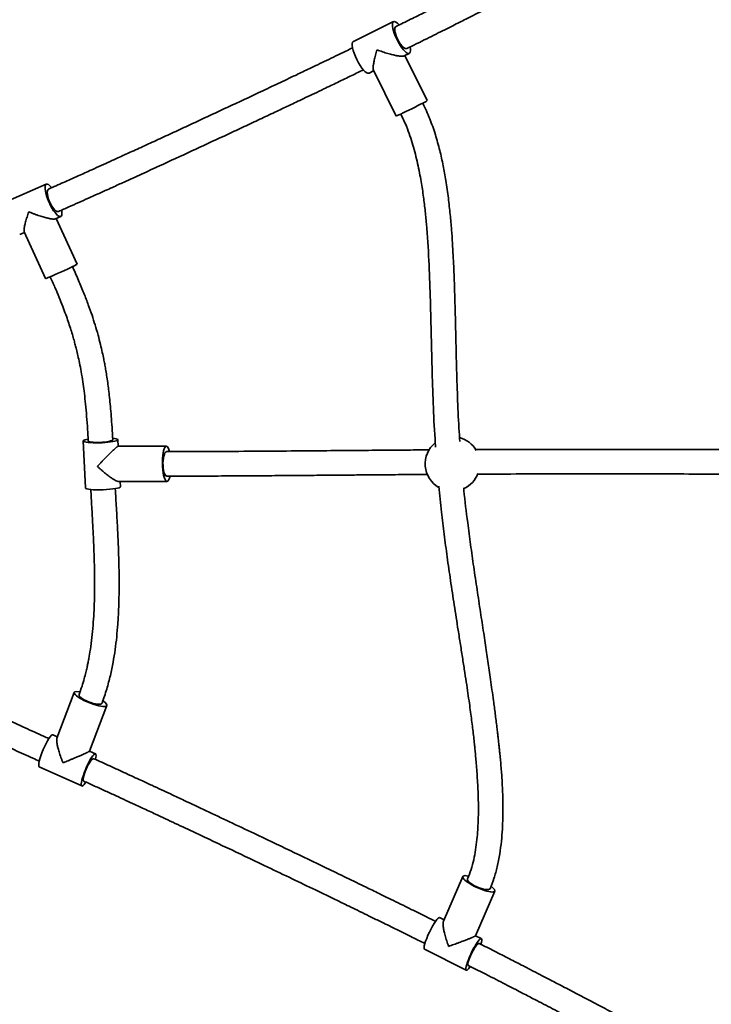
# Model space of a CAD drawing. Units: millimetres. Extents: x 0 to 212, y 0 to 297.
# Drawn here: x 67 to 72, y 193 to 200 of the extents above; entities that cross this region are included whole.
import ezdxf

# ---------------------------------------------------------------- set-up
doc = ezdxf.new("R2010")
doc.units = ezdxf.units.MM
doc.styles.add('SLDTEXTSTYLE1', font='FONT - TRUETYPE - HUMANIST 777 LIGHT BT.TTF')
doc.dimstyles.new('SLDDIMSTYLE0', dxfattribs={"dimtxt": 2.95, "dimasz": 3.302, "dimexe": 0, "dimexo": 0.0625, "dimgap": 0.7375, "dimtad": 1, "dimlfac": 100, "dimrnd": 1e-09, "dimzin": 12, "dimdsep": 46, "dimtxsty": 'SLDTEXTSTYLE1', "dimsah": 1, "dimcen": 0.09, "dimadec": 0, "dimazin": 3, "dimtfac": 1, "dimtmove": 0, "dimatfit": 0, "dimfxl": 1, "dimfrac": 2, "dimtolj": 1, "dimtzin": 12, "dimarcsym": 0})
doc.dimstyles.new('SLDDIMSTYLE2', dxfattribs={"dimtxt": 2.95, "dimasz": 3.302, "dimexe": 0, "dimexo": 0.0625, "dimgap": 0.7375, "dimtad": 1, "dimdec": 0, "dimlfac": 100, "dimrnd": 1e-09, "dimzin": 12, "dimdsep": 46, "dimtxsty": 'SLDTEXTSTYLE1', "dimsah": 1, "dimcen": 0.09, "dimadec": 0, "dimazin": 3, "dimtfac": 1, "dimtdec": 0, "dimtofl": 0, "dimtmove": 0, "dimatfit": 3, "dimfxl": 1, "dimfrac": 2, "dimtolj": 1, "dimtzin": 12, "dimarcsym": 0})

# ---------------------------------------------------------------- blocks, each defined once
blk = doc.blocks.new('_D_2')
at = {"color": 7, "linetype": 'Continuous', "lineweight": 18}
for p, q in [((74.6316, 191.3316), (77.9458, 196.7482)), ((74.6034, 191.3489), (72.9256, 192.3755)), ((74.6316, 191.3316), (65.2371, 175.9777)), ((65.2371, 175.9777), (61.923, 170.5612))]:
    blk.add_line(p, q, dxfattribs=at)
for points in [[(74.6316, 191.3316), (76.7883, 193.8831), (75.9217, 194.4134)], [(65.2371, 175.9777), (63.0804, 173.4262), (63.9471, 172.896)]]:
    blk.add_solid(points, dxfattribs=at)
at = {"color": 7, "linetype": 'Continuous', "lineweight": 18, "insert": (64.1276, 181.6038), "char_height": 2.95, "attachment_point": 1, "rotation": 58.53914, "style": 'SLDTEXTSTYLE1'}
blk.add_mtext('1800', dxfattribs=at)
blk = doc.blocks.new('_D_14')
at = {"color": 7, "linetype": 'Continuous', "lineweight": 18}
for p, q in [((171.6268, 241.0365), (171.6268, 118.429)), ((40.963, 196.0365), (40.963, 118.429)), ((40.963, 120.429), (171.6268, 120.429))]:
    blk.add_line(p, q, dxfattribs=at)
for points in [[(40.963, 120.429), (44.265, 119.921), (44.265, 120.937)], [(171.6268, 120.429), (168.3248, 120.937), (168.3248, 119.921)]]:
    blk.add_solid(points, dxfattribs=at)
at = {"color": 7, "linetype": 'Continuous', "lineweight": 18, "insert": (103.3321, 124.3118), "char_height": 2.95, "attachment_point": 1, "style": 'SLDTEXTSTYLE1'}
blk.add_mtext('13066', dxfattribs=at)
blk = doc.blocks.new('_D_16')
at = {"color": 7, "linetype": 'Continuous', "lineweight": 18}
for p, q in [((84.7853, 230.878), (28.963, 230.878)), ((30.963, 230.878), (30.963, 160.7937)), ((84.7853, 160.7937), (28.963, 160.7937))]:
    blk.add_line(p, q, dxfattribs=at)
for points in [[(30.963, 230.878), (30.455, 227.576), (31.471, 227.576)], [(30.963, 160.7937), (31.471, 164.0957), (30.455, 164.0957)]]:
    blk.add_solid(points, dxfattribs=at)
at = {"color": 7, "linetype": 'Continuous', "lineweight": 18, "insert": (27.0803, 190.0741), "char_height": 2.95, "attachment_point": 1, "rotation": 90, "style": 'SLDTEXTSTYLE1'}
blk.add_mtext('7008', dxfattribs=at)

msp = doc.modelspace()

# ---------------------------------------------------------------- linework, layer by layer
at = {"color": 7, "linetype": 'Continuous', "lineweight": 35}
for p, q in [((70.01667, 200.3676), (69.72142, 200.22296)), ((70.03395, 200.33151), (70.03459, 200.33185)), ((70.09357, 200.11577), (70.13169, 200.13445)), ((70.26408, 199.7882), (70.09901, 200.11844)), ((69.83643, 199.98981), (69.87034, 200.00642)), ((69.86823, 200.01064), (70.03603, 199.67494)), ((67.46804, 199.17597), (67.16697, 199.04353)), ((67.48364, 199.1391), (67.48467, 199.13962)), ((67.53488, 198.9214), (67.57377, 198.9385)), ((67.69351, 198.58852), (67.54079, 198.92399)), ((67.27269, 198.80606), (67.30766, 198.82144)), ((67.30588, 198.82536), (67.46131, 198.48395)), ((67.73806, 197.29231), (67.75622, 196.94752)), ((67.99617, 197.25378), (67.99366, 197.30138)), ((68.34926, 197.25378), (67.99532, 197.25378)), ((67.99987, 196.99512), (68.35391, 196.99512)), ((68.01183, 196.95659), (68.0098, 196.99512)), ((67.67302, 195.44823), (67.54648, 195.11327)), ((67.78579, 195.01712), (67.91237, 195.35217)), ((67.55024, 195.12323), (67.51673, 195.13827)), ((67.82896, 194.99813), (67.78591, 195.01745)), ((67.41639, 194.90219), (67.72862, 194.76205)), ((70.52454, 194.09783), (70.38317, 193.77022)), ((70.61804, 193.6631), (70.75947, 193.99085)), ((70.38731, 193.77981), (70.35406, 193.79654)), ((70.66057, 193.64225), (70.61824, 193.66356)), ((70.24328, 193.56543), (70.54979, 193.41114))]:
    msp.add_line(p, q, dxfattribs=at)
at = {"color": 7, "linetype": 'Continuous', "lineweight": 35, "flags": 128}
for points in [[(70.11377, 200.1702), (70.1115, 200.16939), (70.10455, 200.1696), (70.09636, 200.17315), (70.08726, 200.17988), (70.07763, 200.18953), (70.06785, 200.20169), (70.05834, 200.21588), (70.04947, 200.2315), (70.04162, 200.24793), (70.03509, 200.26447), (70.03017, 200.28047), (70.02705, 200.29527), (70.02586, 200.30825), (70.02665, 200.31889), (70.02938, 200.32675), (70.03395, 200.33151)], [(67.55715, 198.97485), (67.55527, 198.97423), (67.54845, 198.9745), (67.54049, 198.97816), (67.53174, 198.98505), (67.52254, 198.9949), (67.51327, 199.0073), (67.50432, 199.02175), (67.49605, 199.03765), (67.48879, 199.05435), (67.48285, 199.07117), (67.47846, 199.08741), (67.47582, 199.10243), (67.47502, 199.11559), (67.4761, 199.12636), (67.47901, 199.13431), (67.48364, 199.1391)], [(67.95564, 197.30214), (67.95574, 197.30148), (67.95392, 197.29841), (67.94851, 197.29528), (67.9397, 197.29222), (67.92788, 197.28934), (67.91351, 197.28678), (67.8972, 197.28462), (67.8796, 197.28296), (67.86144, 197.28188), (67.84346, 197.2814), (67.82639, 197.28156), (67.81095, 197.28235), (67.79775, 197.28373), (67.78734, 197.28564), (67.78014, 197.28801), (67.77646, 197.29075), (67.77598, 197.29211)], [(68.35158, 197.21445), (68.34965, 197.21422), (68.34423, 197.21109), (68.33911, 197.20442), (68.3345, 197.19447), (68.3306, 197.18165), (68.32755, 197.16649), (68.32548, 197.14961), (68.32449, 197.1317), (68.3246, 197.1135), (68.32582, 197.09574), (68.32809, 197.07916), (68.33133, 197.06443), (68.33539, 197.05216), (68.34012, 197.04285), (68.34532, 197.03688), (68.35077, 197.03449), (68.35626, 197.03579), (68.35626, 197.03579)], [(67.7098, 195.43415), (67.70807, 195.42996), (67.7095, 195.42421), (67.71433, 195.41747), (67.72237, 195.41003), (67.73329, 195.40219), (67.74664, 195.39426), (67.76188, 195.38658), (67.77838, 195.37946), (67.79546, 195.37319), (67.81243, 195.36802), (67.8286, 195.36417), (67.84329, 195.36179), (67.85591, 195.36099), (67.86595, 195.36179), (67.87298, 195.36417)], [(67.87298, 195.36417), (67.87673, 195.36802), (67.87732, 195.37054)], [(67.81653, 194.96165), (67.81601, 194.96201), (67.81195, 194.96224), (67.80653, 194.95911), (67.79997, 194.95275), (67.79255, 194.94341), (67.78456, 194.93148), (67.77634, 194.91744), (67.76822, 194.90188), (67.76053, 194.88542), (67.75359, 194.86875), (67.74768, 194.85254), (67.74305, 194.83745), (67.73987, 194.82411), (67.73829, 194.81307), (67.73837, 194.80476), (67.7401, 194.79955), (67.74194, 194.79798)], [(70.5607, 194.08205), (70.55879, 194.07756), (70.5601, 194.07152), (70.56476, 194.06437), (70.57258, 194.0564), (70.58325, 194.04793), (70.59632, 194.03931), (70.61127, 194.0309), (70.62747, 194.02305), (70.64426, 194.01606), (70.66097, 194.01023), (70.6769, 194.0058), (70.6914, 194.00294), (70.70387, 194.00178), (70.71382, 194.00236), (70.72082, 194.00466)], [(70.72082, 194.00466), (70.7246, 194.00859), (70.72464, 194.00868)], [(70.6464, 193.60657), (70.64584, 193.60698), (70.64193, 193.60714), (70.63651, 193.60401), (70.62981, 193.59772), (70.6221, 193.58852), (70.61369, 193.57679), (70.60494, 193.563), (70.5962, 193.54773), (70.58783, 193.5316), (70.58016, 193.51527), (70.57352, 193.4994), (70.56818, 193.48466), (70.56435, 193.47163), (70.56219, 193.46086), (70.5618, 193.45278), (70.56317, 193.44773), (70.56471, 193.44631)]]:
    msp.add_lwpolyline(points, dxfattribs=at)
at = {"color": 7, "linetype": 'Continuous', "lineweight": 35}
for start, end in [(29.701295, 74.743464), (129.385175, 240.15566), (294.63446, 339.150949)]:
    msp.add_arc((70.44881, 197.12445), 0.2, start, end, dxfattribs=at)
for centre, major_axis, ratio, start_param, end_param in [((70.07418, 200.25102), (-0.05754, 0.11656), 0.2770204, 0.018051, 3.9385992), ((70.07418, 200.25102), (-0.05754, 0.11656), 0.2770204, 5.4899774, 6.3012364), ((69.77893, 200.10639), (-0.05754, 0.11656), 0.2770204, 0.018051, 3.1404497), ((69.77893, 200.10639), (-0.05754, 0.11656), 0.2770204, 6.2827391, 6.3012364), ((70.15005, 199.73157), (0.11403, 0.05663), 0.0184956, 3.1408571, 6.2811261), ((67.52091, 199.05724), (-0.05291, 0.11871), 0.2762074, 0.0289235, 3.93677), ((67.52091, 199.05724), (-0.05291, 0.11871), 0.2762074, 5.4897754, 6.3121088), ((67.57741, 198.53624), (0.1161, 0.05228), 0.0296243, 3.1409227, 6.2812068), ((67.86586, 197.29685), (0.1278, 0.00449), 0.1367024, 2.8898, 7.0627092), ((67.86586, 197.29685), (0.1278, 0.00449), 0.1367024, 2.3685054, 2.8898), ((68.35158, 197.12445), (-0.00247, 0.12933), 0.2464276, 5.4876905, 9.5600091), ((68.35158, 197.12445), (-0.00247, 0.12933), 0.2464276, 3.2768238, 3.9378429), ((67.88402, 196.95205), (0.1278, 0.00449), 0.1367024, 3.1429015, 6.2838384), ((67.79269, 195.4002), (0.11962, -0.04816), 0.2236182, 2.3648799, 6.1097899), ((67.79269, 195.4002), (0.11962, -0.04816), 0.2236182, 6.1097899, 7.0938665), ((67.46656, 195.02023), (0.05009, 0.11807), 0.1737727, 6.2808897, 9.4224558), ((67.77879, 194.88009), (0.05009, 0.11807), 0.1737727, 5.4999036, 9.6513379), ((67.77879, 194.88009), (0.05009, 0.11807), 0.1737727, 3.3681526, 3.9181193), ((70.64201, 194.04434), (0.11741, -0.05362), 0.2307615, 2.3700889, 6.1203338), ((70.64201, 194.04434), (0.11741, -0.05362), 0.2307615, 6.1203338, 7.0948553), ((70.29867, 193.68099), (0.05533, 0.11559), 0.1636285, 6.2813734, 9.4227306), ((70.60518, 193.5267), (0.05533, 0.11559), 0.1636285, 5.501234, 9.6591712), ((70.60518, 193.5267), (0.05533, 0.11559), 0.1636285, 3.3759859, 3.9172401)]:
    msp.add_ellipse(centre, major_axis=major_axis, ratio=ratio, start_param=start_param, end_param=end_param, dxfattribs=at)
for points, knots in [([(72.22107, 201.45867), (72.20434, 201.44963), (72.16406, 201.42786), (72.10125, 201.39421), (72.03429, 201.35848), (71.97192, 201.32534), (71.91519, 201.29529), (71.86491, 201.26873), (71.82059, 201.24536), (71.75137, 201.20893), (71.65399, 201.15785), (71.49267, 201.07359), (71.29611, 200.97149), (71.10346, 200.87206), (70.94973, 200.79309), (70.83658, 200.73516), (70.72741, 200.67945), (70.64285, 200.63644), (70.57863, 200.60386), (70.53037, 200.57942), (70.4746, 200.55123), (70.41192, 200.51963), (70.33511, 200.48101), (70.24441, 200.43563), (70.14101, 200.38417), (70.07027, 200.34939), (70.03449, 200.33179)], [0, 0, 0, 0, 0.0231847, 0.0558257, 0.0868652, 0.1157254, 0.141943, 0.1651507, 0.1850623, 0.2030402, 0.2605412, 0.3191719, 0.424984, 0.530646, 0.5835377, 0.635738, 0.6856547, 0.7329939, 0.7514176, 0.7734771, 0.7989715, 0.8276319, 0.8591071, 0.9038347, 0.9513544, 1, 1, 1, 1]), ([(70.11388, 200.17025), (70.13858, 200.18238), (70.1874, 200.20636), (70.25905, 200.24187), (70.32729, 200.27585), (70.39078, 200.3076), (70.44847, 200.33654), (70.49952, 200.36222), (70.54446, 200.38488), (70.61449, 200.42024), (70.71282, 200.47007), (70.87538, 200.5528), (71.07301, 200.65395), (71.2662, 200.75346), (71.42008, 200.8331), (71.53314, 200.8918), (71.64205, 200.94853), (71.72629, 200.99257), (71.79024, 201.02607), (71.8383, 201.0513), (71.8938, 201.08048), (71.95616, 201.11335), (72.03251, 201.15372), (72.1225, 201.20151), (72.21712, 201.252), (72.27906, 201.28544), (72.30658, 201.3003)], [0, 0, 0, 0, 0.0334467, 0.0660928, 0.0971802, 0.1261018, 0.1523776, 0.1756341, 0.1955865, 0.2135709, 0.2710497, 0.3296372, 0.4353947, 0.5410545, 0.5939391, 0.6461169, 0.6959917, 0.743289, 0.761726, 0.7837974, 0.8093097, 0.8380042, 0.8695377, 0.9143655, 0.9619566, 1, 1, 1, 1]), ([(69.71621, 200.17593), (69.69916, 200.1676), (69.65805, 200.14752), (69.59395, 200.1165), (69.52555, 200.08354), (69.46185, 200.05298), (69.40391, 200.02528), (69.35257, 200.0008), (69.30732, 199.97927), (69.23664, 199.94571), (69.13721, 199.89865), (68.97252, 199.82107), (68.77187, 199.72711), (68.57523, 199.63564), (68.41833, 199.56303), (68.30286, 199.50978), (68.19145, 199.45858), (68.10517, 199.41908), (68.03964, 199.38915), (67.9904, 199.3667), (67.9335, 199.34082), (67.86954, 199.31181), (67.79118, 199.27637), (67.69866, 199.23473), (67.59319, 199.18754), (67.52106, 199.15569), (67.48457, 199.13957)], [0, 0, 0, 0, 0.023126, 0.055769, 0.0868104, 0.1156724, 0.1418914, 0.1651005, 0.1850133, 0.2029923, 0.2604968, 0.3191309, 0.4249494, 0.5306177, 0.5835126, 0.635716, 0.6856357, 0.7329778, 0.7514026, 0.7734634, 0.7989593, 0.8276214, 0.8590986, 0.9038288, 0.9513513, 1, 1, 1, 1]), ([(69.89531, 200.16067), (69.89528, 200.16059), (69.89328, 200.15397), (69.88942, 200.14087), (69.88412, 200.12168), (69.87931, 200.10288), (69.87525, 200.08553), (69.87193, 200.06962), (69.86956, 200.05651), (69.86789, 200.04533), (69.8669, 200.0367), (69.86636, 200.02938), (69.86622, 200.02374), (69.86638, 200.01906), (69.86681, 200.01531), (69.86742, 200.01241), (69.86805, 200.01116), (69.8683, 200.01067)], [0, 0, 0, 0, 0.0012681, 0.1072839, 0.2137758, 0.3198009, 0.4264129, 0.5176811, 0.6095228, 0.6767447, 0.7443618, 0.7962664, 0.848486, 0.8893913, 0.930552, 0.972704, 1, 1, 1, 1]), ([(70.09349, 200.11592), (70.09306, 200.11567), (70.0916, 200.11479), (70.08729, 200.114), (70.08142, 200.11356), (70.0751, 200.11365), (70.06882, 200.11405), (70.06201, 200.11474), (70.05426, 200.11577), (70.04561, 200.11717), (70.03521, 200.11912), (70.02358, 200.12158), (70.0093, 200.12492), (69.99328, 200.12903), (69.97476, 200.13421), (69.95529, 200.14007), (69.93508, 200.14658), (69.9151, 200.15342), (69.90194, 200.15819), (69.89539, 200.16064), (69.89531, 200.16067)], [0, 0, 0, 0, 0.019408, 0.0655385, 0.112982, 0.1485568, 0.1845149, 0.2214839, 0.2587228, 0.3040563, 0.3496906, 0.4084019, 0.4674923, 0.5472053, 0.6274657, 0.7200789, 0.8132355, 0.905852, 0.9988922, 1, 1, 1, 1]), ([(67.55724, 198.9749), (67.58244, 198.98601), (67.63223, 199.00797), (67.7053, 199.04053), (67.77491, 199.07168), (67.83968, 199.10081), (67.89853, 199.12737), (67.95061, 199.15094), (67.99646, 199.17174), (68.06792, 199.20421), (68.16825, 199.24997), (68.33412, 199.32598), (68.53581, 199.41896), (68.733, 199.51048), (68.89006, 199.58375), (69.00548, 199.63777), (69.11666, 199.68999), (69.20267, 199.73054), (69.26796, 199.7614), (69.31703, 199.78464), (69.3737, 199.81152), (69.43737, 199.84181), (69.51534, 199.87902), (69.60724, 199.92308), (69.70396, 199.96969), (69.76732, 200.00061), (69.79552, 200.01436)], [0, 0, 0, 0, 0.0334428, 0.0660851, 0.097169, 0.1260874, 0.1523603, 0.1756141, 0.1955643, 0.2135466, 0.2710189, 0.3295997, 0.4353453, 0.5409931, 0.5938717, 0.6460435, 0.6959127, 0.7432046, 0.7616395, 0.7837085, 0.8092178, 0.8379091, 0.8694391, 0.9142619, 0.9618476, 1, 1, 1, 1]), ([(70.50283, 197.28899), (70.50055, 197.32167), (70.49297, 197.43049), (70.48545, 197.61558), (70.47823, 197.84366), (70.47413, 198.02379), (70.47107, 198.15585), (70.46902, 198.24016), (70.46678, 198.32406), (70.46426, 198.40749), (70.46136, 198.4904), (70.45798, 198.57271), (70.4539, 198.65658), (70.4487, 198.74618), (70.44171, 198.84544), (70.43209, 198.95576), (70.41885, 199.07605), (70.40198, 199.19567), (70.38107, 199.31255), (70.3561, 199.425), (70.32387, 199.54028), (70.28376, 199.65741), (70.24844, 199.73335), (70.23056, 199.77179)], [0, 0, 0, 0, 0.0392672, 0.1307289, 0.221947, 0.3126177, 0.3464156, 0.3800674, 0.4135485, 0.4468342, 0.4798997, 0.5127207, 0.5452732, 0.5801673, 0.6198188, 0.6639097, 0.7120636, 0.7638505, 0.8076152, 0.8532805, 0.9007356, 0.9497553, 1, 1, 1, 1]), ([(70.06954, 199.69135), (70.0813, 199.66683), (70.10385, 199.61979), (70.13125, 199.54892), (70.15371, 199.48026), (70.17267, 199.41212), (70.18927, 199.3441), (70.20374, 199.27663), (70.21943, 199.1937), (70.23447, 199.09805), (70.24783, 198.9896), (70.26332, 198.83046), (70.2765, 198.61814), (70.28606, 198.35373), (70.29254, 198.09138), (70.2986, 197.83005), (70.30742, 197.56865), (70.31554, 197.37418), (70.32369, 197.26717), (70.32523, 197.24686)], [0, 0, 0, 0, 0.03276538, 0.0628372, 0.09155947, 0.11991336, 0.14821936, 0.17612775, 0.20329508, 0.25028228, 0.29329783, 0.33569107, 0.44420329, 0.55140558, 0.65692519, 0.76312879, 0.8692135, 0.97518709, 1, 1, 1, 1]), ([(67.33912, 198.97297), (67.3391, 198.9729), (67.33684, 198.96638), (67.33248, 198.95347), (67.32644, 198.93458), (67.32089, 198.91607), (67.31615, 198.89899), (67.31218, 198.88333), (67.30927, 198.87044), (67.30714, 198.85944), (67.30578, 198.85096), (67.30491, 198.84376), (67.30451, 198.83822), (67.30446, 198.83364), (67.3047, 198.82995), (67.30517, 198.82711), (67.30573, 198.82588), (67.30596, 198.82539)], [0, 0, 0, 0, 0.0012674, 0.1072307, 0.2136697, 0.3196422, 0.4262013, 0.5174242, 0.6092203, 0.6764088, 0.7439924, 0.7958713, 0.8480649, 0.88895, 0.9300901, 0.9722212, 1, 1, 1, 1]), ([(67.53482, 198.92153), (67.5345, 198.92134), (67.53314, 198.92055), (67.529, 198.91988), (67.52319, 198.91955), (67.51691, 198.9198), (67.51069, 198.92036), (67.50394, 198.92124), (67.49626, 198.9225), (67.4877, 198.92416), (67.4774, 198.92643), (67.46589, 198.92926), (67.45176, 198.93308), (67.43593, 198.93774), (67.41761, 198.94356), (67.39837, 198.95012), (67.37841, 198.95738), (67.35867, 198.96497), (67.34568, 198.97024), (67.3392, 198.97294), (67.33912, 198.97297)], [0, 0, 0, 0, 0.0142714, 0.0606436, 0.1083356, 0.1440967, 0.1802431, 0.2174059, 0.2548397, 0.3004107, 0.3462841, 0.405303, 0.4647029, 0.5448334, 0.6255143, 0.7186125, 0.8122571, 0.9053588, 0.9988864, 1, 1, 1, 1]), ([(67.95574, 197.30147), (67.95406, 197.33168), (67.95088, 197.38896), (67.94513, 197.47053), (67.939, 197.54363), (67.9325, 197.60904), (67.92579, 197.66742), (67.91867, 197.72178), (67.91128, 197.77183), (67.90381, 197.81718), (67.89668, 197.85676), (67.88875, 197.89765), (67.87867, 197.94539), (67.86509, 198.00365), (67.84753, 198.07123), (67.8268, 198.14242), (67.80286, 198.21669), (67.77576, 198.29366), (67.74308, 198.37892), (67.70418, 198.47336), (67.67482, 198.53892), (67.65933, 198.5735)], [0, 0, 0, 0, 0.0694402, 0.1317163, 0.1875639, 0.2375896, 0.2822859, 0.3220459, 0.3629931, 0.3978989, 0.4270148, 0.4547741, 0.4929151, 0.5382532, 0.5910443, 0.651838, 0.7068629, 0.7683343, 0.8371374, 0.9140717, 1, 1, 1, 1]), ([(67.49549, 198.49897), (67.50761, 198.47201), (67.53057, 198.42088), (67.56147, 198.34745), (67.58782, 198.2814), (67.61003, 198.22222), (67.62865, 198.16942), (67.64492, 198.12025), (67.65896, 198.0749), (67.67088, 198.03367), (67.6807, 197.99752), (67.69031, 197.95997), (67.70085, 197.91578), (67.71262, 197.86132), (67.72481, 197.79731), (67.73596, 197.7288), (67.74593, 197.65612), (67.75472, 197.57955), (67.76278, 197.49342), (67.77011, 197.39658), (67.77395, 197.32833), (67.77598, 197.29222)], [0, 0, 0, 0, 0.0706129, 0.1338895, 0.190383, 0.2406037, 0.2850668, 0.3243454, 0.3645903, 0.3987754, 0.4272299, 0.4544215, 0.491795, 0.5362895, 0.5882922, 0.6485316, 0.7034332, 0.7651655, 0.8345354, 0.9124547, 1, 1, 1, 1]), ([(67.99532, 197.25376), (67.99475, 197.25365), (67.99357, 197.25343), (67.99021, 197.2514), (67.98573, 197.24814), (67.98074, 197.2441), (67.97562, 197.23973), (67.97061, 197.23532), (67.96527, 197.23049), (67.95927, 197.22493), (67.95265, 197.21869), (67.94477, 197.21113), (67.93605, 197.20261), (67.92545, 197.1921), (67.91367, 197.18024), (67.90019, 197.16644), (67.88615, 197.15185), (67.87171, 197.13663), (67.85757, 197.12149), (67.84833, 197.11148), (67.84375, 197.10647), (67.8437, 197.10641)], [0, 0, 0, 0, 0.0418236, 0.0862706, 0.1292557, 0.1734642, 0.2066132, 0.2401195, 0.2745678, 0.3092674, 0.3515099, 0.3940325, 0.4487406, 0.5038018, 0.5780795, 0.6528673, 0.7391655, 0.8259702, 0.9122715, 0.9989677, 1, 1, 1, 1]), ([(70.27787, 197.22696), (70.22611, 197.22661), (70.10486, 197.22577), (69.9109, 197.22423), (69.69361, 197.22242), (69.45459, 197.2204), (69.19467, 197.2183), (68.9155, 197.21634), (68.63329, 197.21481), (68.44554, 197.21457), (68.35158, 197.21445)], [0, 0, 0, 0, 0.0805681, 0.1887265, 0.3013807, 0.4180409, 0.559843, 0.7051395, 0.8524454, 1, 1, 1, 1]), ([(72.85297, 197.22861), (72.83821, 197.22864), (72.69153, 197.22893), (72.48695, 197.22945), (72.23929, 197.22998), (72.06616, 197.23031), (71.89433, 197.23057), (71.72323, 197.23076), (71.56923, 197.23085), (71.42891, 197.23084), (71.29929, 197.23077), (71.16034, 197.23061), (71.01188, 197.23033), (70.85369, 197.22989), (70.72152, 197.22943), (70.64194, 197.22904), (70.6185, 197.22892)], [0, 0, 0, 0, 0.0198581, 0.1973753, 0.275738, 0.3534371, 0.4305104, 0.5069939, 0.5835579, 0.6374341, 0.695367, 0.7574048, 0.8236057, 0.8940392, 0.968788, 1, 1, 1, 1]), ([(67.8437, 197.10641), (67.84376, 197.10635), (67.84884, 197.10137), (67.85912, 197.09151), (67.87479, 197.07714), (67.89079, 197.06314), (67.90625, 197.05027), (67.92111, 197.03854), (67.93399, 197.02895), (67.94561, 197.02082), (67.95509, 197.0146), (67.96366, 197.00937), (67.97074, 197.00539), (67.97709, 197.00214), (67.98275, 196.99957), (67.9882, 196.99744), (67.99366, 196.99586), (67.9977, 196.995), (67.99953, 196.9952), (67.99987, 196.99524)], [0, 0, 0, 0, 0.0011734, 0.09928, 0.197827, 0.2959421, 0.3946003, 0.4790594, 0.5640492, 0.626256, 0.6888286, 0.7368608, 0.7851845, 0.8230381, 0.8611279, 0.9001352, 0.9395568, 0.9887826, 1, 1, 1, 1]), ([(67.48758, 195.10948), (67.47425, 195.11549), (67.43948, 195.13115), (67.38144, 195.15753), (67.31232, 195.18899), (67.23978, 195.22205), (67.16588, 195.25573), (67.09242, 195.2892), (67.02095, 195.32174), (66.9476, 195.35511), (66.87465, 195.38825), (66.80366, 195.42046), (66.73832, 195.45007), (66.67536, 195.47856), (66.56901, 195.52663), (66.41814, 195.59463), (66.22258, 195.68233), (66.04665, 195.7608), (65.89103, 195.82987), (65.75574, 195.88964), (65.61934, 195.94962), (65.48225, 196.0096), (65.34544, 196.06913), (65.21138, 196.12712), (65.08259, 196.18248), (64.96281, 196.23364), (64.8519, 196.28072), (64.74635, 196.32523), (64.6398, 196.36988), (64.52826, 196.41625), (64.41189, 196.46423), (64.23831, 196.53509), (64.00893, 196.62702), (63.75561, 196.72515), (63.5329, 196.80783), (63.34083, 196.87582), (63.16956, 196.93228), (63.01881, 196.97763), (62.92102, 197.0042), (62.85354, 197.01974), (62.81604, 197.02748), (62.78447, 197.03337), (62.76505, 197.03614), (62.75949, 197.03694)], [0, 0, 0, 0, 0.0085676, 0.0223374, 0.0373287, 0.0530348, 0.0690146, 0.0848822, 0.1003036, 0.1149955, 0.132066, 0.1472207, 0.1606412, 0.1740763, 0.187687, 0.2289863, 0.2709958, 0.3132197, 0.3418246, 0.3707428, 0.3998794, 0.4291429, 0.4584447, 0.4873379, 0.5147749, 0.540636, 0.5637088, 0.5854341, 0.6078218, 0.6314718, 0.6562976, 0.6816753, 0.7415089, 0.8013735, 0.8412657, 0.8811741, 0.9212599, 0.9474787, 0.9740345, 0.9810173, 0.9883891, 0.9966703, 1, 1, 1, 1]), ([(68.35158, 197.03445), (68.41549, 197.03451), (68.54142, 197.03462), (68.72798, 197.03535), (68.90791, 197.03633), (69.07986, 197.03747), (69.24266, 197.03869), (69.39543, 197.03991), (69.53396, 197.04106), (69.65836, 197.04211), (69.76888, 197.04304), (69.86942, 197.04387), (69.96176, 197.04462), (70.04938, 197.04531), (70.15051, 197.04609), (70.22281, 197.04656), (70.26637, 197.04684)], [0, 0, 0, 0, 0.10102537, 0.19908715, 0.29340792, 0.38334279, 0.46836672, 0.54806097, 0.62209939, 0.68478727, 0.74237351, 0.7947563, 0.84187055, 0.88668868, 0.93175137, 1, 1, 1, 1]), ([(70.63235, 197.04893), (70.67506, 197.04915), (70.82261, 197.04989), (71.06089, 197.05047), (71.34568, 197.05086), (71.61384, 197.05086), (71.88062, 197.05061), (72.1507, 197.05016), (72.42841, 197.04958), (72.65879, 197.04902), (72.79689, 197.04874), (72.83943, 197.04865)], [0, 0, 0, 0, 0.0575655, 0.198865, 0.3225404, 0.4437822, 0.5633402, 0.6856911, 0.811868, 0.9420318, 1, 1, 1, 1]), ([(67.79475, 196.93651), (67.79709, 196.89387), (67.80181, 196.80781), (67.80891, 196.68198), (67.8148, 196.56314), (67.81903, 196.45641), (67.82142, 196.36798), (67.82247, 196.29648), (67.82269, 196.2385), (67.82229, 196.18388), (67.82126, 196.1296), (67.81914, 196.06336), (67.81512, 195.98505), (67.80804, 195.89535), (67.7983, 195.80847), (67.78818, 195.74081), (67.77954, 195.69242), (67.77335, 195.66087), (67.76641, 195.6285), (67.75773, 195.59136), (67.74584, 195.54585), (67.72982, 195.49127), (67.71595, 195.45271), (67.7085, 195.43201)], [0, 0, 0, 0, 0.0837799, 0.1691008, 0.2472371, 0.3172906, 0.3788383, 0.42108, 0.4579143, 0.4929648, 0.5286549, 0.5649299, 0.6236977, 0.6835514, 0.7429816, 0.7970851, 0.8195535, 0.8409157, 0.8612342, 0.8856599, 0.917251, 0.9555736, 1, 1, 1, 1]), ([(67.87689, 195.36839), (67.88899, 195.40299), (67.91244, 195.47004), (67.93844, 195.57098), (67.95875, 195.66774), (67.97387, 195.76216), (67.98508, 195.85549), (67.99193, 195.93547), (67.99628, 196.00356), (67.99917, 196.06295), (68.0014, 196.13069), (68.00267, 196.20852), (68.00262, 196.29624), (68.00086, 196.40014), (67.99687, 196.52069), (67.99047, 196.65786), (67.98254, 196.7999), (67.97725, 196.89602), (67.97466, 196.94304)], [0, 0, 0, 0, 0.0701112, 0.1358678, 0.1985848, 0.2581343, 0.3172987, 0.3765453, 0.4098371, 0.4460993, 0.4887022, 0.5376116, 0.5927084, 0.6537845, 0.7330139, 0.8193223, 0.9116136, 1, 1, 1, 1]), ([(70.34879, 196.95977), (70.35493, 196.89687), (70.36639, 196.77946), (70.38777, 196.6069), (70.40999, 196.43937), (70.43478, 196.26654), (70.46185, 196.08754), (70.48638, 195.93104), (70.50732, 195.79878), (70.52373, 195.69495), (70.5391, 195.59637), (70.55282, 195.5064), (70.56474, 195.42576), (70.57492, 195.35423), (70.58373, 195.28961), (70.59142, 195.23044), (70.59832, 195.17453), (70.60452, 195.12129), (70.60965, 195.07432), (70.61409, 195.03097), (70.61821, 194.98829), (70.62264, 194.93866), (70.6272, 194.8816), (70.63299, 194.7975), (70.63832, 194.69037), (70.64016, 194.56432), (70.63618, 194.45733), (70.62839, 194.36776), (70.61889, 194.29402), (70.60559, 194.221), (70.58695, 194.149), (70.56866, 194.10323), (70.55937, 194.08)], [0, 0, 0, 0, 0.064725, 0.1208148, 0.178089, 0.237853, 0.2998792, 0.3638493, 0.4004586, 0.4373158, 0.4717224, 0.5028, 0.5306302, 0.5553019, 0.5769077, 0.5975626, 0.6166136, 0.6348463, 0.6527286, 0.6652985, 0.6797526, 0.6969132, 0.7166457, 0.7387758, 0.7839503, 0.8277545, 0.8698566, 0.8953982, 0.9215982, 0.9477151, 0.9734521, 1, 1, 1, 1]), ([(70.72464, 194.00868), (70.73464, 194.0337), (70.75553, 194.086), (70.77878, 194.17134), (70.79658, 194.26234), (70.80844, 194.35434), (70.81545, 194.44261), (70.81887, 194.52689), (70.81966, 194.61128), (70.81795, 194.69998), (70.81432, 194.77816), (70.81004, 194.84413), (70.80611, 194.89572), (70.80176, 194.94606), (70.79741, 194.99179), (70.79355, 195.02981), (70.79041, 195.05944), (70.78805, 195.08099), (70.78594, 195.09993), (70.7834, 195.12228), (70.77974, 195.15372), (70.77484, 195.19462), (70.769, 195.24183), (70.76266, 195.29149), (70.75631, 195.34001), (70.74847, 195.39865), (70.73927, 195.46574), (70.72876, 195.54054), (70.71568, 195.63173), (70.69894, 195.74546), (70.67756, 195.8871), (70.65411, 196.04044), (70.62946, 196.20204), (70.6049, 196.36716), (70.58154, 196.53091), (70.55702, 196.71811), (70.53948, 196.85695), (70.53161, 196.94236), (70.53104, 196.9486)], [0, 0, 0, 0, 0.0276572, 0.0578119, 0.090475, 0.1224215, 0.1523725, 0.1805591, 0.208076, 0.237918, 0.2703351, 0.2872402, 0.3048147, 0.322708, 0.3384003, 0.3513237, 0.3613967, 0.3685583, 0.3732612, 0.3806403, 0.3912849, 0.4052559, 0.4222593, 0.4393398, 0.455819, 0.4716734, 0.4990481, 0.5241386, 0.5478249, 0.5918802, 0.6399256, 0.6919948, 0.7479036, 0.8042647, 0.8596595, 0.9139281, 0.9937077, 1, 1, 1, 1]), ([(62.64666, 196.86772), (62.67029, 196.86645), (62.72026, 196.86376), (62.8, 196.84689), (62.88819, 196.82636), (62.98289, 196.8006), (63.08099, 196.77116), (63.18007, 196.73931), (63.30582, 196.697), (63.45904, 196.64285), (63.64032, 196.57589), (63.83958, 196.49976), (64.0554, 196.41476), (64.28834, 196.32061), (64.49034, 196.23726), (64.66161, 196.16563), (64.8003, 196.10712), (64.93587, 196.04946), (65.06381, 195.99466), (65.18246, 195.94353), (65.29204, 195.89606), (65.39816, 195.84988), (65.50516, 195.80313), (65.61703, 195.75404), (65.78776, 195.6788), (66.01522, 195.57788), (66.266, 195.46567), (66.48544, 195.3669), (66.67274, 195.28222), (66.80874, 195.2205), (66.89316, 195.18213), (66.92676, 195.16684), (66.9599, 195.15176), (66.99267, 195.13684), (67.02734, 195.12105), (67.06679, 195.10308), (67.11519, 195.08103), (67.17231, 195.05499), (67.23631, 195.02582), (67.30264, 194.99564), (67.36309, 194.96815), (67.40106, 194.95104), (67.41689, 194.9439)], [0, 0, 0, 0, 0.0142347, 0.0301001, 0.0480999, 0.0675711, 0.0877106, 0.1081169, 0.1284594, 0.165249, 0.2029569, 0.2411464, 0.2895286, 0.3380049, 0.3873441, 0.4166306, 0.4459589, 0.4748546, 0.5022712, 0.526844, 0.5499268, 0.5716542, 0.5940735, 0.6177517, 0.6426011, 0.7024206, 0.7622373, 0.8020917, 0.842095, 0.8815334, 0.8887636, 0.8959061, 0.9029528, 0.9098958, 0.9167986, 0.9250605, 0.9350443, 0.9476573, 0.9614769, 0.9758436, 0.989929, 1, 1, 1, 1]), ([(67.54656, 195.11323), (67.54609, 195.11186), (67.5452, 195.10925), (67.54459, 195.10421), (67.54434, 195.09879), (67.54448, 195.09276), (67.54501, 195.08579), (67.54596, 195.0779), (67.54751, 195.06829), (67.54966, 195.05742), (67.5528, 195.04393), (67.55686, 195.02863), (67.56219, 195.01074), (67.56842, 194.99176), (67.57553, 194.97186), (67.58317, 194.952), (67.58859, 194.9388), (67.59139, 194.93219), (67.59143, 194.93212)], [0, 0, 0, 0, 0.04220117, 0.08061466, 0.11944208, 0.15936114, 0.19957149, 0.24852246, 0.29779818, 0.36119451, 0.42500008, 0.51107385, 0.59773881, 0.69774214, 0.79833232, 0.89833929, 0.99880377, 1, 1, 1, 1]), ([(67.59143, 194.93212), (67.5915, 194.93215), (67.59774, 194.93468), (67.61031, 194.9398), (67.62937, 194.94764), (67.64874, 194.95568), (67.66735, 194.96348), (67.68516, 194.97101), (67.70051, 194.97757), (67.71428, 194.98352), (67.72546, 194.98839), (67.7355, 194.99281), (67.74375, 194.99648), (67.75111, 194.99979), (67.75761, 195.00276), (67.76381, 195.00563), (67.77004, 195.00857), (67.77595, 195.01145), (67.78026, 195.01367), (67.78352, 195.01548), (67.7855, 195.01671), (67.78558, 195.01705), (67.78562, 195.01719)], [0, 0, 0, 0, 0.0010151, 0.0858862, 0.1711384, 0.2560169, 0.3413652, 0.41443, 0.487954, 0.5417685, 0.5958995, 0.6374518, 0.6792562, 0.712003, 0.7449541, 0.778699, 0.8128023, 0.8553871, 0.8991264, 0.9242903, 0.970413, 1, 1, 1, 1]), ([(70.32447, 193.76872), (70.30281, 193.77958), (70.25476, 193.80369), (70.18117, 193.8402), (70.10543, 193.8776), (70.03446, 193.91246), (69.96985, 193.9441), (69.91278, 193.97195), (69.86229, 193.99654), (69.78265, 194.03526), (69.67012, 194.08977), (69.48394, 194.17954), (69.25734, 194.28819), (69.0206, 194.40096), (68.81513, 194.49831), (68.64444, 194.57882), (68.51777, 194.63829), (68.43024, 194.67925), (68.37537, 194.70488), (68.31166, 194.73457), (68.23989, 194.76793), (68.1521, 194.80861), (68.04912, 194.85607), (67.9334, 194.90908), (67.85489, 194.94449), (67.81569, 194.96217)], [0, 0, 0, 0, 0.02613856, 0.05799327, 0.0886404, 0.11728642, 0.14331901, 0.16627871, 0.18582511, 0.20393021, 0.26185491, 0.32078271, 0.42704732, 0.53316035, 0.60393818, 0.67258508, 0.73698126, 0.75509586, 0.77697644, 0.80239289, 0.83102788, 0.86246349, 0.9069197, 0.95352739, 1, 1, 1, 1]), ([(67.74188, 194.798), (67.7689, 194.78583), (67.82265, 194.76162), (67.90197, 194.72548), (67.97824, 194.69053), (68.04957, 194.65768), (68.11446, 194.62768), (68.17176, 194.60111), (68.22245, 194.57755), (68.30249, 194.54028), (68.41548, 194.48747), (68.6021, 194.39985), (68.82874, 194.29281), (69.06499, 194.1805), (69.2697, 194.08267), (69.43956, 194.00112), (69.56546, 193.94041), (69.65235, 193.89837), (69.70673, 193.87201), (69.76985, 193.84136), (69.84085, 193.80679), (69.92752, 193.76445), (70.02894, 193.71465), (70.13888, 193.66037), (70.21187, 193.6238), (70.24643, 193.60648)], [0, 0, 0, 0, 0.0320988, 0.0638739, 0.0944032, 0.1229419, 0.148896, 0.171798, 0.1912978, 0.2093994, 0.2673321, 0.3262534, 0.4324532, 0.5384698, 0.6091886, 0.6778105, 0.7422232, 0.7603112, 0.7821689, 0.8075612, 0.8361582, 0.8675232, 0.9118194, 0.9582512, 1, 1, 1, 1]), ([(70.38321, 193.7702), (70.38264, 193.76865), (70.3816, 193.76584), (70.38078, 193.76052), (70.38035, 193.75502), (70.38028, 193.74892), (70.38055, 193.74185), (70.38121, 193.73385), (70.38239, 193.72411), (70.38412, 193.71308), (70.38672, 193.69938), (70.39017, 193.68385), (70.39477, 193.66569), (70.40021, 193.6464), (70.40649, 193.62619), (70.41328, 193.60601), (70.41813, 193.5926), (70.42065, 193.58588), (70.42068, 193.5858)], [0, 0, 0, 0, 0.0473447, 0.0855519, 0.1241708, 0.1638755, 0.2038699, 0.252558, 0.3015691, 0.364625, 0.4280879, 0.5136995, 0.599899, 0.6993653, 0.7994153, 0.8988852, 0.9988102, 1, 1, 1, 1]), ([(70.42068, 193.5858), (70.42075, 193.58583), (70.42711, 193.58805), (70.43992, 193.59258), (70.45934, 193.59953), (70.47906, 193.60668), (70.498, 193.61365), (70.51612, 193.62042), (70.53173, 193.62633), (70.54572, 193.63171), (70.55708, 193.63613), (70.56728, 193.64017), (70.57565, 193.64354), (70.58311, 193.64659), (70.5897, 193.64933), (70.59598, 193.652), (70.60228, 193.65475), (70.60825, 193.65748), (70.6126, 193.65963), (70.61586, 193.66141), (70.61778, 193.66263), (70.61784, 193.66304), (70.61786, 193.66318)], [0, 0, 0, 0, 0.0010198, 0.0862773, 0.1719177, 0.2571828, 0.3429198, 0.4163173, 0.4901761, 0.5442357, 0.5986132, 0.6403546, 0.6823495, 0.7152454, 0.7483466, 0.7822451, 0.8165037, 0.8592825, 0.9032209, 0.9284994, 0.9748322, 1, 1, 1, 1]), ([(72.93425, 192.39519), (72.91364, 192.40663), (72.86848, 192.43169), (72.79983, 192.46947), (72.72998, 192.50775), (72.66486, 192.54329), (72.6056, 192.57554), (72.55307, 192.60404), (72.50678, 192.62911), (72.43459, 192.66813), (72.33312, 192.72281), (72.1651, 192.81296), (71.96036, 192.9222), (71.7597, 193.02859), (71.59955, 193.11311), (71.48172, 193.17509), (71.36808, 193.23467), (71.28006, 193.28066), (71.21319, 193.31551), (71.16289, 193.34169), (71.10475, 193.37188), (71.03936, 193.40575), (70.95917, 193.44717), (70.86446, 193.49587), (70.75662, 193.55101), (70.68291, 193.58825), (70.64569, 193.60706)], [0, 0, 0, 0, 0.0272899, 0.0597725, 0.090712, 0.1195029, 0.1456659, 0.1688272, 0.1887001, 0.2066105, 0.2638446, 0.3221704, 0.4274319, 0.5326158, 0.5852724, 0.6372255, 0.6868755, 0.7339513, 0.7523003, 0.774266, 0.7996561, 0.8282155, 0.8596099, 0.9042552, 0.9516537, 1, 1, 1, 1]), ([(70.56466, 193.44633), (70.59027, 193.43341), (70.6408, 193.40791), (70.71492, 193.37016), (70.78543, 193.33409), (70.85101, 193.3004), (70.9106, 193.26968), (70.96336, 193.24241), (71.00985, 193.21833), (71.08241, 193.18068), (71.18434, 193.12762), (71.35286, 193.0395), (71.55771, 192.93179), (71.75797, 192.82582), (71.91749, 192.74102), (72.03475, 192.67847), (72.14773, 192.61802), (72.2351, 192.57111), (72.3014, 192.53543), (72.35118, 192.5086), (72.40867, 192.47755), (72.47323, 192.44259), (72.55227, 192.39967), (72.64547, 192.34885), (72.74791, 192.29269), (72.81654, 192.25464), (72.84948, 192.23637)], [0, 0, 0, 0, 0.0333302, 0.0657759, 0.0966331, 0.1253288, 0.151402, 0.1744867, 0.1942945, 0.2121793, 0.2693769, 0.3276866, 0.4328922, 0.5379632, 0.5905698, 0.6424906, 0.6921321, 0.7392027, 0.7575174, 0.7794466, 0.8047905, 0.8332829, 0.8645818, 0.9090735, 0.9563482, 1, 1, 1, 1])]:
    msp.add_open_spline(points, degree=3, knots=knots, dxfattribs=at)

# ---------------------------------------------------------------- dimensions: what is measured, and where the dimension line sits
at = {"color": 7, "linetype": 'Continuous', "lineweight": 18}
dim = msp.add_linear_dim(base=(171.6268, 120.42901), p1=(40.96304, 197.03654), p2=(171.6268, 242.03654), dimstyle='SLDDIMSTYLE2', dxfattribs=at)
dim.commit()
dim.dimension.update_dxf_attribs({"geometry": '_D_14', "text_midpoint": (108.77115, 120.42901), "dimtype": 160})
for base, p1, p2, angle, dimstyle, picture, middle in [((30.96304, 160.79365), (85.7853, 230.87804), (85.7853, 160.79365), 90, 'SLDDIMSTYLE2', '_D_16', (30.96304, 194.4254)), ((65.23714, 175.9777), (75.45636, 190.82702), (68.42844, 174.02506), 58.539145, 'SLDDIMSTYLE0', '_D_2', (69.7106, 183.28893))]:
    dim = msp.add_linear_dim(base=base, p1=p1, p2=p2, angle=angle, dimstyle=dimstyle, dxfattribs=at)
    dim.commit()
    dim.dimension.update_dxf_attribs({"geometry": picture, "text_midpoint": middle, "dimtype": 160})

doc.saveas('drawing.dxf')
